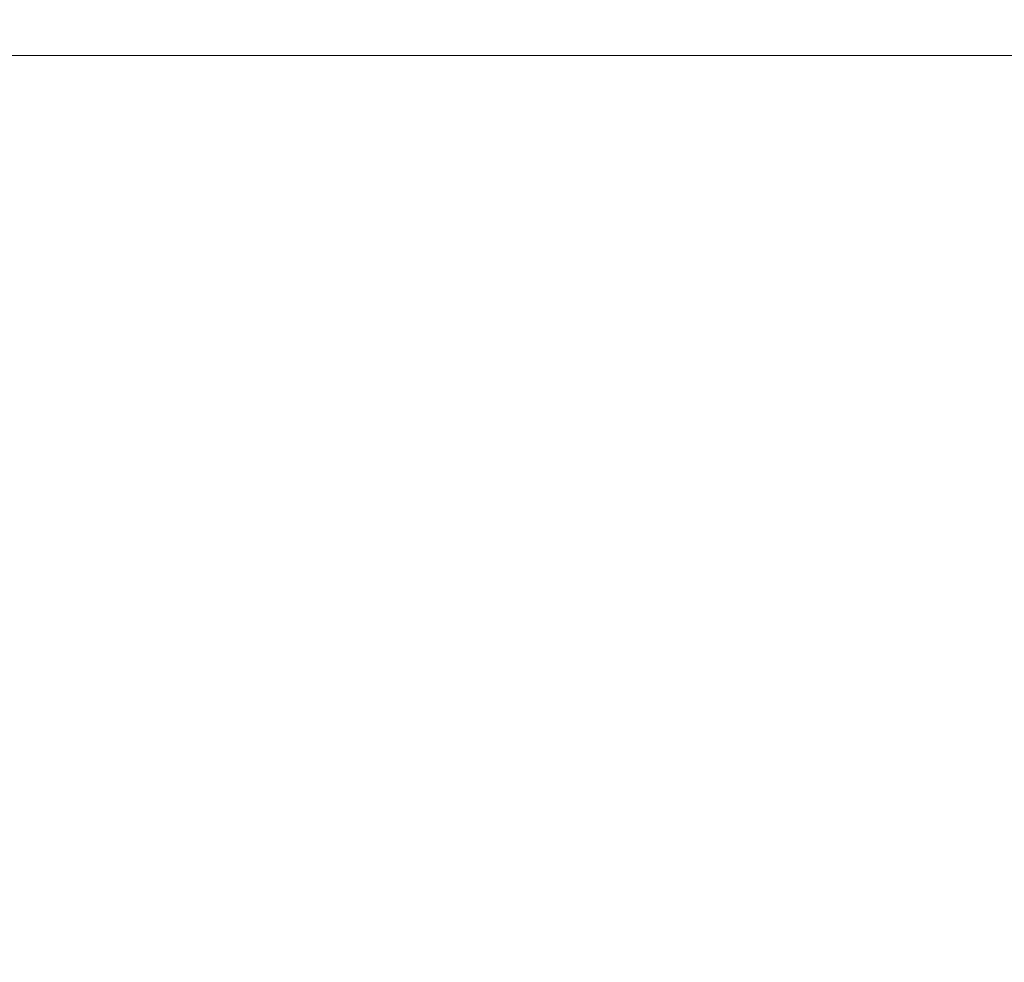
# Model space of a CAD drawing. Units: inches. Extents: x 0.2 to 33.8, y 0.2 to 21.8.
# Drawn here: x 19.9 to 21, y 16.9 to 18 of the extents above; entities that cross this region are included whole.
import ezdxf

# ---------------------------------------------------------------- set-up
doc = ezdxf.new("R2010")
doc.units = ezdxf.units.IN
doc.header["$MEASUREMENT"] = 0
doc.header["$PDSIZE"] = -1
doc.layers.add('D', color=7, linetype='Continuous')
doc.dimstyles.get("Standard").update_dxf_attribs({"dimtxt": 0.18, "dimasz": 0.18, "dimexe": 0.18, "dimexo": 0.0625, "dimgap": 0.09, "dimtad": 0, "dimtih": 1, "dimtoh": 1, "dimdec": 4, "dimzin": 0, "dimdsep": 46, "dimtxsty": 'Standard', "dimcen": 0.09, "dimadec": 0, "dimazin": 0, "dimtfac": 1, "dimtdec": 4, "dimtofl": 0, "dimtmove": 0, "dimatfit": 3, "dimfxl": 0, "dimtolj": 1, "dimtzin": 0, "dimarcsym": 0})

# ---------------------------------------------------------------- blocks, each defined once
blk = doc.blocks.new('*D88')
at = {"layer": 'D', "color": 0, "lineweight": -2, "transparency": 16777216}
for p, q in [((18.5682, 18.0225), (16.4088, 18.0225)), ((16.6588, 17.7625), (16.6588, 14.3597)), ((16.6588, 11.298), (16.6588, 13.8697)), ((21.8657, 11.038), (16.4088, 11.038))]:
    blk.add_line(p, q, dxfattribs=at)
at = {"layer": 'D', "color": 0, "transparency": 16777216}
for points in [[(16.6155, 17.7625), (16.7021, 17.7625), (16.6588, 18.0225)], [(16.6155, 11.298), (16.7021, 11.298), (16.6588, 11.038)]]:
    blk.add_solid(points, dxfattribs=at)
at = {"layer": 'DEFPOINTS', "color": 0, "transparency": 16777216}
for p in [(16.6588, 18.0225), (18.6682, 18.0225), (21.9657, 11.038)]:
    blk.add_point(p, dxfattribs=at)
at = {"layer": 'D', "color": 0, "transparency": 16777216, "insert": (16.6588, 14.2397), "char_height": 0.25, "attachment_point": 2}
blk.add_mtext('\\A1;13.969', dxfattribs=at)

msp = doc.modelspace()

# ---------------------------------------------------------------- linework, layer by layer
at = {"color": 7, "linetype": 'Continuous', "lineweight": 15}
msp.add_line((23.68572, 17.95996), (19.45072, 17.95996), dxfattribs=at)

# ---------------------------------------------------------------- dimensions: what is measured, and where the dimension line sits
at = {"layer": 'D'}
dim = msp.add_linear_dim(base=(16.65881, 18.02246), p1=(21.96572, 11.03801), p2=(18.66822, 18.02246), angle=90, dimstyle='Standard', override={"dimscale": 2, "dimtxt": 0.125, "dimasz": 0.13, "dimexe": 0.125, "dimexo": 0.05, "dimgap": 0.06, "dimdec": 3, "dimlfac": 2, "dimadec": 2, "dimtdec": 2}, dxfattribs=at)
dim.commit()
dim.dimension.update_dxf_attribs({"geometry": '*D88', "text_midpoint": (16.65881, 14.11467), "dimtype": 160})

doc.saveas('drawing.dxf')
